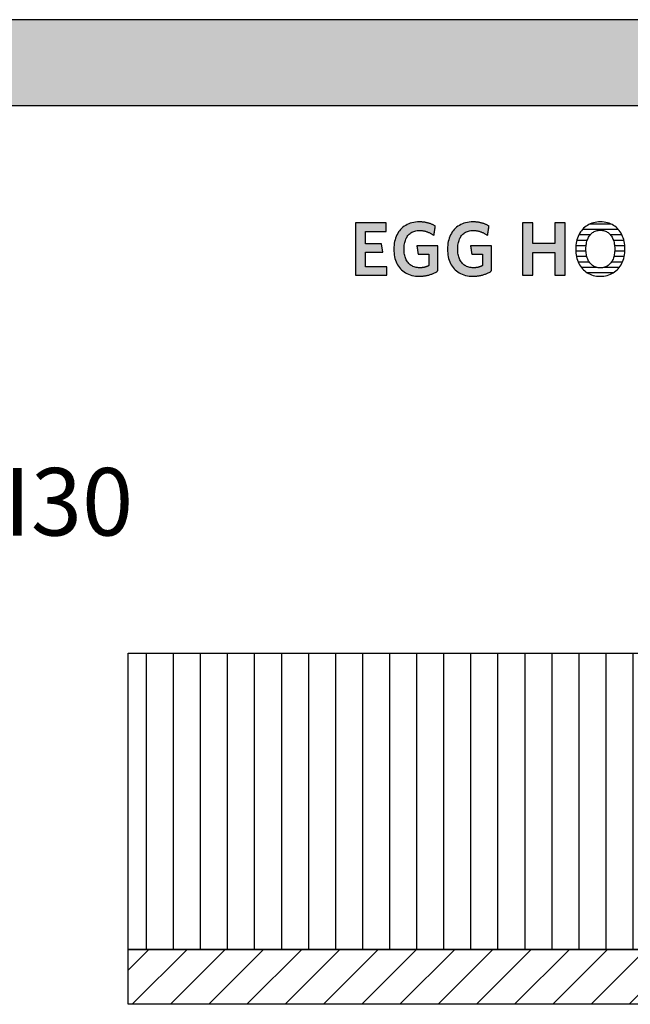
# Model space of a CAD drawing. Extents: x -552 to 1418, y -16990 to 729.
# Drawn here: x 536 to 988, y -15050 to -14321 of the extents above; entities that cross this region are included whole.
import ezdxf

# ---------------------------------------------------------------- set-up
doc = ezdxf.new("R2010")
doc.units = 0
doc.header["$LTSCALE"] = 10
doc.layers.add('DETAIL_1', color=7, linetype='CONTINUOUS')
doc.styles.add('WHITNEY_BOOK', font='txt')

# ---------------------------------------------------------------- blocks, each defined once
blk = doc.blocks.new('*X52')
at = {"layer": 'DETAIL_1', "color": 28, "linetype": 'CONTINUOUS'}
for p, q in [((973.59, -14472.47), (957.98, -14472.47)), ((958.19, -14480.51), (949.78, -14480.51)), ((979.07, -14476.49), (952.47, -14476.49)), ((981.73, -14480.51), (973.27, -14480.51)), ((956.05, -14484.53), (948.31, -14484.53)), ((983.16, -14484.53), (975.43, -14484.53)), ((955.16, -14492.57), (947.56, -14492.57)), ((955.22, -14488.55), (947.64, -14488.55)), ((983.81, -14488.55), (976.27, -14488.55)), ((979.82, -14492.57), (976.34, -14492.57)), ((983.87, -14492.57), (979.82, -14492.57)), ((955.79, -14496.59), (948.08, -14496.59)), ((957.56, -14500.61), (949.35, -14500.61)), ((982.04, -14500.61), (973.92, -14500.61)), ((983.33, -14496.59), (975.7, -14496.59)), ((963.26, -14504.64), (951.7, -14504.64)), ((975.1, -14508.66), (956.25, -14508.66)), ((979.68, -14504.64), (968.2, -14504.64))]:
    blk.add_line(p, q, dxfattribs=at)

msp = doc.modelspace()

# ---------------------------------------------------------------- hatches: boundary and pattern name
at = {"layer": 'DETAIL_1', "linetype": 'CONTINUOUS'}
for points in [[(-552.24, -14384.64), (1417.76, -14384.64), (1417.76, -14321.2), (-552.24, -14321.2)], [(807.21, -14471.61), (784.69, -14471.61), (784.69, -14510.36), (807.77, -14510.36), (807.77, -14504.07), (792.04, -14504.07), (792.04, -14493.34), (804.74, -14493.34), (803.73, -14487.11), (792.04, -14487.11), (792.04, -14477.9), (807.21, -14477.9)], [(841.66, -14472.9), (841.23, -14472.7), (840.8, -14472.52), (840.35, -14472.34), (839.9, -14472.18), (839.43, -14472.02), (838.96, -14471.87), (838.48, -14471.73), (837.99, -14471.6), (837.49, -14471.48), (836.98, -14471.37), (836.46, -14471.27), (835.93, -14471.18), (835.38, -14471.1), (834.83, -14471.03), (834.26, -14470.98), (833.69, -14470.94), (833.1, -14470.9), (832.5, -14470.89), (831.89, -14470.88), (830.44, -14470.92), (829.04, -14471.05), (827.69, -14471.25), (826.39, -14471.54), (825.15, -14471.9), (823.96, -14472.34), (822.82, -14472.85), (821.74, -14473.44), (820.72, -14474.09), (819.75, -14474.81), (818.85, -14475.6), (818, -14476.45), (817.22, -14477.37), (816.5, -14478.34), (815.84, -14479.38), (815.25, -14480.47), (814.72, -14481.62), (814.26, -14482.82), (813.87, -14484.07), (813.54, -14485.38), (813.29, -14486.72), (813.11, -14488.12), (813, -14489.56), (812.96, -14491.04), (813, -14492.52), (813.1, -14493.95), (813.28, -14495.34), (813.52, -14496.68), (813.83, -14497.98), (814.21, -14499.22), (814.65, -14500.42), (815.16, -14501.56), (815.74, -14502.64), (816.39, -14503.67), (817.1, -14504.64), (817.87, -14505.55), (818.71, -14506.4), (819.61, -14507.18), (820.57, -14507.9), (821.6, -14508.55), (822.69, -14509.13), (823.84, -14509.64), (825.05, -14510.08), (826.32, -14510.44), (827.65, -14510.72), (829.04, -14510.93), (830.49, -14511.05), (832, -14511.09), (832.64, -14511.08), (833.28, -14511.06), (833.92, -14511.02), (834.55, -14510.96), (835.17, -14510.89), (835.79, -14510.81), (836.4, -14510.71), (837.01, -14510.6), (837.61, -14510.47), (838.2, -14510.33), (838.79, -14510.18), (839.37, -14510.01), (839.94, -14509.83), (840.5, -14509.64), (841.05, -14509.44), (841.59, -14509.23), (842.13, -14509), (842.66, -14508.77), (843.17, -14508.52), (843.68, -14508.27), (844.17, -14508.01), (844.66, -14507.73), (845.13, -14507.45), (845.59, -14507.16), (845.59, -14507.07), (845.59, -14506.8), (845.59, -14506.37), (845.59, -14505.79), (845.59, -14505.09), (845.59, -14504.27), (845.59, -14503.36), (845.59, -14502.37), (845.59, -14501.31), (845.59, -14500.21), (845.59, -14499.07), (845.59, -14497.92), (845.59, -14496.77), (845.59, -14495.63), (845.59, -14494.53), (845.59, -14493.47), (845.59, -14492.48), (845.59, -14491.57), (845.59, -14490.75), (845.59, -14490.05), (845.59, -14489.48), (845.59, -14489.05), (845.59, -14488.78), (845.59, -14488.68), (845.51, -14488.68), (845.29, -14488.68), (844.92, -14488.68), (844.44, -14488.68), (843.85, -14488.68), (843.16, -14488.68), (842.39, -14488.68), (841.56, -14488.68), (840.67, -14488.68), (839.74, -14488.68), (838.78, -14488.68), (837.81, -14488.68), (836.84, -14488.68), (835.89, -14488.68), (834.96, -14488.68), (834.07, -14488.68), (833.23, -14488.68), (832.47, -14488.68), (831.78, -14488.68), (831.19, -14488.68), (830.7, -14488.68), (830.34, -14488.68), (830.11, -14488.68), (830.04, -14488.68), (830.04, -14488.71), (830.05, -14488.8), (830.07, -14488.94), (830.1, -14489.12), (830.14, -14489.35), (830.18, -14489.61), (830.22, -14489.91), (830.27, -14490.23), (830.32, -14490.57), (830.37, -14490.92), (830.43, -14491.29), (830.48, -14491.66), (830.54, -14492.03), (830.6, -14492.4), (830.65, -14492.75), (830.7, -14493.09), (830.75, -14493.41), (830.79, -14493.71), (830.83, -14493.97), (830.87, -14494.2), (830.9, -14494.38), (830.92, -14494.52), (830.93, -14494.61), (830.93, -14494.64), (830.97, -14494.64), (831.09, -14494.64), (831.27, -14494.64), (831.52, -14494.64), (831.82, -14494.64), (832.16, -14494.64), (832.55, -14494.64), (832.97, -14494.64), (833.42, -14494.64), (833.89, -14494.64), (834.38, -14494.64), (834.87, -14494.64), (835.36, -14494.64), (835.84, -14494.64), (836.31, -14494.64), (836.76, -14494.64), (837.18, -14494.64), (837.57, -14494.64), (837.92, -14494.64), (838.21, -14494.64), (838.46, -14494.64), (838.64, -14494.64), (838.76, -14494.64), (838.8, -14494.64), (838.8, -14494.68), (838.8, -14494.81), (838.8, -14495.01), (838.8, -14495.27), (838.8, -14495.6), (838.8, -14495.98), (838.8, -14496.4), (838.8, -14496.86), (838.8, -14497.36), (838.8, -14497.87), (838.8, -14498.4), (838.8, -14498.93), (838.8, -14499.47), (838.8, -14500), (838.8, -14500.51), (838.8, -14501), (838.8, -14501.46), (838.8, -14501.89), (838.8, -14502.27), (838.8, -14502.59), (838.8, -14502.86), (838.8, -14503.06), (838.8, -14503.19), (838.8, -14503.23), (838.56, -14503.35), (838.32, -14503.47), (838.08, -14503.59), (837.84, -14503.7), (837.6, -14503.8), (837.35, -14503.9), (837.11, -14504), (836.86, -14504.09), (836.61, -14504.17), (836.35, -14504.25), (836.1, -14504.33), (835.83, -14504.39), (835.57, -14504.46), (835.3, -14504.52), (835.02, -14504.57), (834.75, -14504.62), (834.46, -14504.66), (834.17, -14504.7), (833.87, -14504.73), (833.57, -14504.76), (833.26, -14504.78), (832.94, -14504.79), (832.62, -14504.8), (832.28, -14504.8), (831.33, -14504.77), (830.41, -14504.69), (829.54, -14504.55), (828.7, -14504.36), (827.91, -14504.11), (827.15, -14503.81), (826.44, -14503.46), (825.77, -14503.07), (825.14, -14502.62), (824.55, -14502.13), (824, -14501.59), (823.49, -14501.01), (823.02, -14500.39), (822.59, -14499.72), (822.2, -14499.01), (821.85, -14498.26), (821.55, -14497.47), (821.28, -14496.65), (821.05, -14495.79), (820.87, -14494.89), (820.73, -14493.97), (820.63, -14493), (820.56, -14492.01), (820.54, -14490.99), (820.56, -14489.97), (820.62, -14488.98), (820.72, -14488.02), (820.86, -14487.1), (821.04, -14486.21), (821.26, -14485.35), (821.52, -14484.53), (821.81, -14483.75), (822.15, -14483), (822.53, -14482.3), (822.94, -14481.63), (823.4, -14481.01), (823.9, -14480.43), (824.43, -14479.89), (825.01, -14479.4), (825.62, -14478.96), (826.27, -14478.56), (826.96, -14478.21), (827.7, -14477.92), (828.47, -14477.67), (829.28, -14477.48), (830.13, -14477.34), (831.02, -14477.25), (831.95, -14477.23), (832.47, -14477.23), (833, -14477.26), (833.51, -14477.3), (834.01, -14477.35), (834.51, -14477.42), (835, -14477.5), (835.48, -14477.6), (835.96, -14477.71), (836.43, -14477.83), (836.89, -14477.97), (837.34, -14478.11), (837.79, -14478.27), (838.22, -14478.44), (838.66, -14478.62), (839.08, -14478.81), (839.5, -14479.01), (839.91, -14479.21), (840.32, -14479.43), (840.72, -14479.65), (841.11, -14479.88), (841.49, -14480.12), (841.87, -14480.37), (842.25, -14480.62), (842.62, -14480.88), (842.62, -14480.84), (842.64, -14480.74), (842.66, -14480.58), (842.69, -14480.36), (842.74, -14480.1), (842.78, -14479.8), (842.84, -14479.46), (842.89, -14479.09), (842.95, -14478.69), (843.02, -14478.28), (843.08, -14477.85), (843.15, -14477.42), (843.22, -14476.99), (843.28, -14476.57), (843.35, -14476.15), (843.41, -14475.76), (843.46, -14475.39), (843.52, -14475.05), (843.56, -14474.74), (843.6, -14474.48), (843.64, -14474.26), (843.66, -14474.1), (843.68, -14474), (843.68, -14473.97), (843.29, -14473.74), (842.9, -14473.52), (842.49, -14473.3), (842.08, -14473.1)], [(883.3, -14474.48), (883.34, -14474.26), (883.36, -14474.1), (883.38, -14474), (883.38, -14473.97), (882.99, -14473.74), (882.6, -14473.52), (882.19, -14473.3), (881.78, -14473.1), (881.36, -14472.9), (880.93, -14472.7), (880.5, -14472.52), (880.05, -14472.34), (879.6, -14472.18), (879.13, -14472.02), (878.66, -14471.87), (878.18, -14471.73), (877.69, -14471.6), (877.19, -14471.48), (876.68, -14471.37), (876.16, -14471.27), (875.62, -14471.18), (875.08, -14471.1), (874.53, -14471.03), (873.96, -14470.98), (873.39, -14470.94), (872.8, -14470.9), (872.2, -14470.89), (871.59, -14470.88), (870.14, -14470.92), (868.74, -14471.05), (867.39, -14471.25), (866.09, -14471.54), (864.85, -14471.9), (863.65, -14472.34), (862.52, -14472.85), (861.44, -14473.44), (860.42, -14474.09), (859.45, -14474.81), (858.55, -14475.6), (857.7, -14476.45), (856.92, -14477.37), (856.2, -14478.34), (855.54, -14479.38), (854.95, -14480.47), (854.42, -14481.62), (853.96, -14482.82), (853.57, -14484.07), (853.24, -14485.38), (852.99, -14486.72), (852.81, -14488.12), (852.7, -14489.56), (852.66, -14491.04), (852.7, -14492.52), (852.8, -14493.95), (852.97, -14495.34), (853.22, -14496.68), (853.53, -14497.98), (853.91, -14499.22), (854.35, -14500.42), (854.86, -14501.56), (855.44, -14502.64), (856.09, -14503.67), (856.79, -14504.64), (857.57, -14505.55), (858.41, -14506.4), (859.31, -14507.18), (860.27, -14507.9), (861.3, -14508.55), (862.39, -14509.13), (863.54, -14509.64), (864.75, -14510.08), (866.02, -14510.44), (867.35, -14510.72), (868.74, -14510.93), (870.19, -14511.05), (871.7, -14511.09), (872.34, -14511.08), (872.98, -14511.06), (873.62, -14511.02), (874.25, -14510.96), (874.87, -14510.89), (875.49, -14510.81), (876.1, -14510.71), (876.71, -14510.6), (877.31, -14510.47), (877.9, -14510.33), (878.49, -14510.18), (879.06, -14510.01), (879.63, -14509.83), (880.2, -14509.64), (880.75, -14509.44), (881.29, -14509.23), (881.83, -14509), (882.35, -14508.77), (882.87, -14508.52), (883.38, -14508.27), (883.87, -14508.01), (884.36, -14507.73), (884.83, -14507.45), (885.29, -14507.16), (885.29, -14507.07), (885.29, -14506.8), (885.29, -14506.37), (885.29, -14505.79), (885.29, -14505.09), (885.29, -14504.27), (885.29, -14503.36), (885.29, -14502.37), (885.29, -14501.31), (885.29, -14500.21), (885.29, -14499.07), (885.29, -14497.92), (885.29, -14496.77), (885.29, -14495.63), (885.29, -14494.53), (885.29, -14493.47), (885.29, -14492.48), (885.29, -14491.57), (885.29, -14490.75), (885.29, -14490.05), (885.29, -14489.48), (885.29, -14489.05), (885.29, -14488.78), (885.29, -14488.68), (885.21, -14488.68), (884.99, -14488.68), (884.62, -14488.68), (884.14, -14488.68), (883.55, -14488.68), (882.86, -14488.68), (882.09, -14488.68), (881.26, -14488.68), (880.37, -14488.68), (879.44, -14488.68), (878.48, -14488.68), (877.51, -14488.68), (876.54, -14488.68), (875.59, -14488.68), (874.66, -14488.68), (873.77, -14488.68), (872.93, -14488.68), (872.17, -14488.68), (871.48, -14488.68), (870.89, -14488.68), (870.4, -14488.68), (870.04, -14488.68), (869.81, -14488.68), (869.73, -14488.68), (869.74, -14488.71), (869.75, -14488.8), (869.77, -14488.94), (869.8, -14489.12), (869.84, -14489.35), (869.87, -14489.61), (869.92, -14489.91), (869.97, -14490.23), (870.02, -14490.57), (870.07, -14490.92), (870.13, -14491.29), (870.18, -14491.66), (870.24, -14492.03), (870.3, -14492.4), (870.35, -14492.75), (870.4, -14493.09), (870.45, -14493.41), (870.49, -14493.71), (870.53, -14493.97), (870.57, -14494.2), (870.59, -14494.38), (870.62, -14494.52), (870.63, -14494.61), (870.63, -14494.64), (870.67, -14494.64), (870.79, -14494.64), (870.97, -14494.64), (871.22, -14494.64), (871.51, -14494.64), (871.86, -14494.64), (872.25, -14494.64), (872.67, -14494.64), (873.12, -14494.64), (873.59, -14494.64), (874.07, -14494.64), (874.56, -14494.64), (875.05, -14494.64), (875.54, -14494.64), (876.01, -14494.64), (876.46, -14494.64), (876.88, -14494.64), (877.27, -14494.64), (877.61, -14494.64), (877.91, -14494.64), (878.16, -14494.64), (878.34, -14494.64), (878.46, -14494.64), (878.5, -14494.64), (878.5, -14494.68), (878.5, -14494.81), (878.5, -14495.01), (878.5, -14495.27), (878.5, -14495.6), (878.5, -14495.98), (878.5, -14496.4), (878.5, -14496.86), (878.5, -14497.36), (878.5, -14497.87), (878.5, -14498.4), (878.5, -14498.93), (878.5, -14499.47), (878.5, -14500), (878.5, -14500.51), (878.5, -14501), (878.5, -14501.46), (878.5, -14501.89), (878.5, -14502.27), (878.5, -14502.59), (878.5, -14502.86), (878.5, -14503.06), (878.5, -14503.19), (878.5, -14503.23), (878.26, -14503.35), (878.02, -14503.47), (877.78, -14503.59), (877.54, -14503.7), (877.3, -14503.8), (877.05, -14503.9), (876.81, -14504), (876.56, -14504.09), (876.31, -14504.17), (876.05, -14504.25), (875.79, -14504.33), (875.53, -14504.39), (875.27, -14504.46), (875, -14504.52), (874.72, -14504.57), (874.44, -14504.62), (874.16, -14504.66), (873.87, -14504.7), (873.57, -14504.73), (873.27, -14504.76), (872.96, -14504.78), (872.64, -14504.79), (872.31, -14504.8), (871.98, -14504.8), (871.03, -14504.77), (870.11, -14504.69), (869.24, -14504.55), (868.4, -14504.36), (867.61, -14504.11), (866.85, -14503.81), (866.14, -14503.46), (865.47, -14503.07), (864.84, -14502.62), (864.25, -14502.13), (863.69, -14501.59), (863.18, -14501.01), (862.72, -14500.39), (862.29, -14499.72), (861.9, -14499.01), (861.55, -14498.26), (861.24, -14497.47), (860.98, -14496.65), (860.75, -14495.79), (860.57, -14494.89), (860.43, -14493.97), (860.32, -14493), (860.26, -14492.01), (860.24, -14490.99), (860.26, -14489.97), (860.32, -14488.98), (860.42, -14488.02), (860.56, -14487.1), (860.74, -14486.21), (860.96, -14485.35), (861.22, -14484.53), (861.51, -14483.75), (861.85, -14483), (862.23, -14482.3), (862.64, -14481.63), (863.1, -14481.01), (863.6, -14480.43), (864.13, -14479.89), (864.7, -14479.4), (865.32, -14478.96), (865.97, -14478.56), (866.66, -14478.21), (867.4, -14477.92), (868.17, -14477.67), (868.98, -14477.48), (869.83, -14477.34), (870.72, -14477.25), (871.64, -14477.23), (872.17, -14477.23), (872.7, -14477.26), (873.21, -14477.3), (873.71, -14477.35), (874.21, -14477.42), (874.7, -14477.5), (875.18, -14477.6), (875.66, -14477.71), (876.13, -14477.83), (876.59, -14477.97), (877.04, -14478.11), (877.49, -14478.27), (877.92, -14478.44), (878.36, -14478.62), (878.78, -14478.81), (879.2, -14479.01), (879.61, -14479.21), (880.02, -14479.43), (880.41, -14479.65), (880.81, -14479.88), (881.19, -14480.12), (881.57, -14480.37), (881.95, -14480.62), (882.32, -14480.88), (882.32, -14480.84), (882.34, -14480.74), (882.36, -14480.58), (882.39, -14480.36), (882.43, -14480.1), (882.48, -14479.8), (882.53, -14479.46), (882.59, -14479.09), (882.65, -14478.69), (882.72, -14478.28), (882.78, -14477.85), (882.85, -14477.42), (882.92, -14476.99), (882.98, -14476.57), (883.04, -14476.15), (883.11, -14475.76), (883.16, -14475.39), (883.22, -14475.05), (883.26, -14474.74)], [(939.66, -14471.61), (932.19, -14471.61), (932.19, -14486.89), (915.74, -14486.89), (915.74, -14471.61), (908.27, -14471.61), (908.27, -14510.36), (915.74, -14510.36), (915.74, -14493.51), (932.19, -14493.51), (932.19, -14510.36), (939.66, -14510.36)]]:
    msp.add_hatch(color=28, dxfattribs=at).paths.add_polyline_path(points)
h = msp.add_hatch(dxfattribs=at)
h.set_pattern_fill('ANSI31', color=36, scale=6.299252, angle=45, style=0, pattern_type=2)
h.set_pattern_definition([(90, (10, 0), (20, 1e-15), [])])
h.paths.add_polyline_path([(616.5, -14790), (1404, -14790), (1404, -15009.5), (616.5, -15009.5)])
h = msp.add_hatch(dxfattribs=at)
h.set_pattern_fill('ANSI31', color=9, scale=6.299252, style=0, pattern_type=2)
h.set_pattern_definition([(45, (0, 0), (14.142136, -14.142136), [])])
h.paths.add_polyline_path([(616.5, -15050), (616.5, -15009.5), (1404, -15009.5), (1404, -15050)])

# ---------------------------------------------------------------- linework, layer by layer
at = {"layer": 'DETAIL_1', "color": 28, "linetype": 'CONTINUOUS'}
msp.add_line((983.88, -14492.4), (983.91, -14490.93), dxfattribs=at)
for points in [[(-552.24, -14384.64), (1417.76, -14384.64), (1417.76, -14321.2), (-552.24, -14321.2)], [(807.21, -14471.61), (784.69, -14471.61), (784.69, -14510.36), (807.77, -14510.36), (807.77, -14504.07), (792.04, -14504.07), (792.04, -14493.34), (804.74, -14493.34), (803.73, -14487.11), (792.04, -14487.11), (792.04, -14477.9), (807.21, -14477.9)], [(841.66, -14472.9), (841.23, -14472.7), (840.8, -14472.52), (840.35, -14472.34), (839.9, -14472.18), (839.43, -14472.02), (838.96, -14471.87), (838.48, -14471.73), (837.99, -14471.6), (837.49, -14471.48), (836.98, -14471.37), (836.46, -14471.27), (835.93, -14471.18), (835.38, -14471.1), (834.83, -14471.03), (834.26, -14470.98), (833.69, -14470.94), (833.1, -14470.9), (832.5, -14470.89), (831.89, -14470.88), (830.44, -14470.92), (829.04, -14471.05), (827.69, -14471.25), (826.39, -14471.54), (825.15, -14471.9), (823.96, -14472.34), (822.82, -14472.85), (821.74, -14473.44), (820.72, -14474.09), (819.75, -14474.81), (818.85, -14475.6), (818, -14476.45), (817.22, -14477.37), (816.5, -14478.34), (815.84, -14479.38), (815.25, -14480.47), (814.72, -14481.62), (814.26, -14482.82), (813.87, -14484.07), (813.54, -14485.38), (813.29, -14486.72), (813.11, -14488.12), (813, -14489.56), (812.96, -14491.04), (813, -14492.52), (813.1, -14493.95), (813.28, -14495.34), (813.52, -14496.68), (813.83, -14497.98), (814.21, -14499.22), (814.65, -14500.42), (815.16, -14501.56), (815.74, -14502.64), (816.39, -14503.67), (817.1, -14504.64), (817.87, -14505.55), (818.71, -14506.4), (819.61, -14507.18), (820.57, -14507.9), (821.6, -14508.55), (822.69, -14509.13), (823.84, -14509.64), (825.05, -14510.08), (826.32, -14510.44), (827.65, -14510.72), (829.04, -14510.93), (830.49, -14511.05), (832, -14511.09), (832.64, -14511.08), (833.28, -14511.06), (833.92, -14511.02), (834.55, -14510.96), (835.17, -14510.89), (835.79, -14510.81), (836.4, -14510.71), (837.01, -14510.6), (837.61, -14510.47), (838.2, -14510.33), (838.79, -14510.18), (839.37, -14510.01), (839.94, -14509.83), (840.5, -14509.64), (841.05, -14509.44), (841.59, -14509.23), (842.13, -14509), (842.66, -14508.77), (843.17, -14508.52), (843.68, -14508.27), (844.17, -14508.01), (844.66, -14507.73), (845.13, -14507.45), (845.59, -14507.16), (845.59, -14507.07), (845.59, -14506.8), (845.59, -14506.37), (845.59, -14505.79), (845.59, -14505.09), (845.59, -14504.27), (845.59, -14503.36), (845.59, -14502.37), (845.59, -14501.31), (845.59, -14500.21), (845.59, -14499.07), (845.59, -14497.92), (845.59, -14496.77), (845.59, -14495.63), (845.59, -14494.53), (845.59, -14493.47), (845.59, -14492.48), (845.59, -14491.57), (845.59, -14490.75), (845.59, -14490.05), (845.59, -14489.48), (845.59, -14489.05), (845.59, -14488.78), (845.59, -14488.68), (845.51, -14488.68), (845.29, -14488.68), (844.92, -14488.68), (844.44, -14488.68), (843.85, -14488.68), (843.16, -14488.68), (842.39, -14488.68), (841.56, -14488.68), (840.67, -14488.68), (839.74, -14488.68), (838.78, -14488.68), (837.81, -14488.68), (836.84, -14488.68), (835.89, -14488.68), (834.96, -14488.68), (834.07, -14488.68), (833.23, -14488.68), (832.47, -14488.68), (831.78, -14488.68), (831.19, -14488.68), (830.7, -14488.68), (830.34, -14488.68), (830.11, -14488.68), (830.04, -14488.68), (830.04, -14488.71), (830.05, -14488.8), (830.07, -14488.94), (830.1, -14489.12), (830.14, -14489.35), (830.18, -14489.61), (830.22, -14489.91), (830.27, -14490.23), (830.32, -14490.57), (830.37, -14490.92), (830.43, -14491.29), (830.48, -14491.66), (830.54, -14492.03), (830.6, -14492.4), (830.65, -14492.75), (830.7, -14493.09), (830.75, -14493.41), (830.79, -14493.71), (830.83, -14493.97), (830.87, -14494.2), (830.9, -14494.38), (830.92, -14494.52), (830.93, -14494.61), (830.93, -14494.64), (830.97, -14494.64), (831.09, -14494.64), (831.27, -14494.64), (831.52, -14494.64), (831.82, -14494.64), (832.16, -14494.64), (832.55, -14494.64), (832.97, -14494.64), (833.42, -14494.64), (833.89, -14494.64), (834.38, -14494.64), (834.87, -14494.64), (835.36, -14494.64), (835.84, -14494.64), (836.31, -14494.64), (836.76, -14494.64), (837.18, -14494.64), (837.57, -14494.64), (837.92, -14494.64), (838.21, -14494.64), (838.46, -14494.64), (838.64, -14494.64), (838.76, -14494.64), (838.8, -14494.64), (838.8, -14494.68), (838.8, -14494.81), (838.8, -14495.01), (838.8, -14495.27), (838.8, -14495.6), (838.8, -14495.98), (838.8, -14496.4), (838.8, -14496.86), (838.8, -14497.36), (838.8, -14497.87), (838.8, -14498.4), (838.8, -14498.93), (838.8, -14499.47), (838.8, -14500), (838.8, -14500.51), (838.8, -14501), (838.8, -14501.46), (838.8, -14501.89), (838.8, -14502.27), (838.8, -14502.59), (838.8, -14502.86), (838.8, -14503.06), (838.8, -14503.19), (838.8, -14503.23), (838.56, -14503.35), (838.32, -14503.47), (838.08, -14503.59), (837.84, -14503.7), (837.6, -14503.8), (837.35, -14503.9), (837.11, -14504), (836.86, -14504.09), (836.61, -14504.17), (836.35, -14504.25), (836.1, -14504.33), (835.83, -14504.39), (835.57, -14504.46), (835.3, -14504.52), (835.02, -14504.57), (834.75, -14504.62), (834.46, -14504.66), (834.17, -14504.7), (833.87, -14504.73), (833.57, -14504.76), (833.26, -14504.78), (832.94, -14504.79), (832.62, -14504.8), (832.28, -14504.8), (831.33, -14504.77), (830.41, -14504.69), (829.54, -14504.55), (828.7, -14504.36), (827.91, -14504.11), (827.15, -14503.81), (826.44, -14503.46), (825.77, -14503.07), (825.14, -14502.62), (824.55, -14502.13), (824, -14501.59), (823.49, -14501.01), (823.02, -14500.39), (822.59, -14499.72), (822.2, -14499.01), (821.85, -14498.26), (821.55, -14497.47), (821.28, -14496.65), (821.05, -14495.79), (820.87, -14494.89), (820.73, -14493.97), (820.63, -14493), (820.56, -14492.01), (820.54, -14490.99), (820.56, -14489.97), (820.62, -14488.98), (820.72, -14488.02), (820.86, -14487.1), (821.04, -14486.21), (821.26, -14485.35), (821.52, -14484.53), (821.81, -14483.75), (822.15, -14483), (822.53, -14482.3), (822.94, -14481.63), (823.4, -14481.01), (823.9, -14480.43), (824.43, -14479.89), (825.01, -14479.4), (825.62, -14478.96), (826.27, -14478.56), (826.96, -14478.21), (827.7, -14477.92), (828.47, -14477.67), (829.28, -14477.48), (830.13, -14477.34), (831.02, -14477.25), (831.95, -14477.23), (832.47, -14477.23), (833, -14477.26), (833.51, -14477.3), (834.01, -14477.35), (834.51, -14477.42), (835, -14477.5), (835.48, -14477.6), (835.96, -14477.71), (836.43, -14477.83), (836.89, -14477.97), (837.34, -14478.11), (837.79, -14478.27), (838.22, -14478.44), (838.66, -14478.62), (839.08, -14478.81), (839.5, -14479.01), (839.91, -14479.21), (840.32, -14479.43), (840.72, -14479.65), (841.11, -14479.88), (841.49, -14480.12), (841.87, -14480.37), (842.25, -14480.62), (842.62, -14480.88), (842.62, -14480.84), (842.64, -14480.74), (842.66, -14480.58), (842.69, -14480.36), (842.74, -14480.1), (842.78, -14479.8), (842.84, -14479.46), (842.89, -14479.09), (842.95, -14478.69), (843.02, -14478.28), (843.08, -14477.85), (843.15, -14477.42), (843.22, -14476.99), (843.28, -14476.57), (843.35, -14476.15), (843.41, -14475.76), (843.46, -14475.39), (843.52, -14475.05), (843.56, -14474.74), (843.6, -14474.48), (843.64, -14474.26), (843.66, -14474.1), (843.68, -14474), (843.68, -14473.97), (843.29, -14473.74), (842.9, -14473.52), (842.49, -14473.3), (842.08, -14473.1)], [(883.3, -14474.48), (883.34, -14474.26), (883.36, -14474.1), (883.38, -14474), (883.38, -14473.97), (882.99, -14473.74), (882.6, -14473.52), (882.19, -14473.3), (881.78, -14473.1), (881.36, -14472.9), (880.93, -14472.7), (880.5, -14472.52), (880.05, -14472.34), (879.6, -14472.18), (879.13, -14472.02), (878.66, -14471.87), (878.18, -14471.73), (877.69, -14471.6), (877.19, -14471.48), (876.68, -14471.37), (876.16, -14471.27), (875.62, -14471.18), (875.08, -14471.1), (874.53, -14471.03), (873.96, -14470.98), (873.39, -14470.94), (872.8, -14470.9), (872.2, -14470.89), (871.59, -14470.88), (870.14, -14470.92), (868.74, -14471.05), (867.39, -14471.25), (866.09, -14471.54), (864.85, -14471.9), (863.65, -14472.34), (862.52, -14472.85), (861.44, -14473.44), (860.42, -14474.09), (859.45, -14474.81), (858.55, -14475.6), (857.7, -14476.45), (856.92, -14477.37), (856.2, -14478.34), (855.54, -14479.38), (854.95, -14480.47), (854.42, -14481.62), (853.96, -14482.82), (853.57, -14484.07), (853.24, -14485.38), (852.99, -14486.72), (852.81, -14488.12), (852.7, -14489.56), (852.66, -14491.04), (852.7, -14492.52), (852.8, -14493.95), (852.97, -14495.34), (853.22, -14496.68), (853.53, -14497.98), (853.91, -14499.22), (854.35, -14500.42), (854.86, -14501.56), (855.44, -14502.64), (856.09, -14503.67), (856.79, -14504.64), (857.57, -14505.55), (858.41, -14506.4), (859.31, -14507.18), (860.27, -14507.9), (861.3, -14508.55), (862.39, -14509.13), (863.54, -14509.64), (864.75, -14510.08), (866.02, -14510.44), (867.35, -14510.72), (868.74, -14510.93), (870.19, -14511.05), (871.7, -14511.09), (872.34, -14511.08), (872.98, -14511.06), (873.62, -14511.02), (874.25, -14510.96), (874.87, -14510.89), (875.49, -14510.81), (876.1, -14510.71), (876.71, -14510.6), (877.31, -14510.47), (877.9, -14510.33), (878.49, -14510.18), (879.06, -14510.01), (879.63, -14509.83), (880.2, -14509.64), (880.75, -14509.44), (881.29, -14509.23), (881.83, -14509), (882.35, -14508.77), (882.87, -14508.52), (883.38, -14508.27), (883.87, -14508.01), (884.36, -14507.73), (884.83, -14507.45), (885.29, -14507.16), (885.29, -14507.07), (885.29, -14506.8), (885.29, -14506.37), (885.29, -14505.79), (885.29, -14505.09), (885.29, -14504.27), (885.29, -14503.36), (885.29, -14502.37), (885.29, -14501.31), (885.29, -14500.21), (885.29, -14499.07), (885.29, -14497.92), (885.29, -14496.77), (885.29, -14495.63), (885.29, -14494.53), (885.29, -14493.47), (885.29, -14492.48), (885.29, -14491.57), (885.29, -14490.75), (885.29, -14490.05), (885.29, -14489.48), (885.29, -14489.05), (885.29, -14488.78), (885.29, -14488.68), (885.21, -14488.68), (884.99, -14488.68), (884.62, -14488.68), (884.14, -14488.68), (883.55, -14488.68), (882.86, -14488.68), (882.09, -14488.68), (881.26, -14488.68), (880.37, -14488.68), (879.44, -14488.68), (878.48, -14488.68), (877.51, -14488.68), (876.54, -14488.68), (875.59, -14488.68), (874.66, -14488.68), (873.77, -14488.68), (872.93, -14488.68), (872.17, -14488.68), (871.48, -14488.68), (870.89, -14488.68), (870.4, -14488.68), (870.04, -14488.68), (869.81, -14488.68), (869.73, -14488.68), (869.74, -14488.71), (869.75, -14488.8), (869.77, -14488.94), (869.8, -14489.12), (869.84, -14489.35), (869.87, -14489.61), (869.92, -14489.91), (869.97, -14490.23), (870.02, -14490.57), (870.07, -14490.92), (870.13, -14491.29), (870.18, -14491.66), (870.24, -14492.03), (870.3, -14492.4), (870.35, -14492.75), (870.4, -14493.09), (870.45, -14493.41), (870.49, -14493.71), (870.53, -14493.97), (870.57, -14494.2), (870.59, -14494.38), (870.62, -14494.52), (870.63, -14494.61), (870.63, -14494.64), (870.67, -14494.64), (870.79, -14494.64), (870.97, -14494.64), (871.22, -14494.64), (871.51, -14494.64), (871.86, -14494.64), (872.25, -14494.64), (872.67, -14494.64), (873.12, -14494.64), (873.59, -14494.64), (874.07, -14494.64), (874.56, -14494.64), (875.05, -14494.64), (875.54, -14494.64), (876.01, -14494.64), (876.46, -14494.64), (876.88, -14494.64), (877.27, -14494.64), (877.61, -14494.64), (877.91, -14494.64), (878.16, -14494.64), (878.34, -14494.64), (878.46, -14494.64), (878.5, -14494.64), (878.5, -14494.68), (878.5, -14494.81), (878.5, -14495.01), (878.5, -14495.27), (878.5, -14495.6), (878.5, -14495.98), (878.5, -14496.4), (878.5, -14496.86), (878.5, -14497.36), (878.5, -14497.87), (878.5, -14498.4), (878.5, -14498.93), (878.5, -14499.47), (878.5, -14500), (878.5, -14500.51), (878.5, -14501), (878.5, -14501.46), (878.5, -14501.89), (878.5, -14502.27), (878.5, -14502.59), (878.5, -14502.86), (878.5, -14503.06), (878.5, -14503.19), (878.5, -14503.23), (878.26, -14503.35), (878.02, -14503.47), (877.78, -14503.59), (877.54, -14503.7), (877.3, -14503.8), (877.05, -14503.9), (876.81, -14504), (876.56, -14504.09), (876.31, -14504.17), (876.05, -14504.25), (875.79, -14504.33), (875.53, -14504.39), (875.27, -14504.46), (875, -14504.52), (874.72, -14504.57), (874.44, -14504.62), (874.16, -14504.66), (873.87, -14504.7), (873.57, -14504.73), (873.27, -14504.76), (872.96, -14504.78), (872.64, -14504.79), (872.31, -14504.8), (871.98, -14504.8), (871.03, -14504.77), (870.11, -14504.69), (869.24, -14504.55), (868.4, -14504.36), (867.61, -14504.11), (866.85, -14503.81), (866.14, -14503.46), (865.47, -14503.07), (864.84, -14502.62), (864.25, -14502.13), (863.69, -14501.59), (863.18, -14501.01), (862.72, -14500.39), (862.29, -14499.72), (861.9, -14499.01), (861.55, -14498.26), (861.24, -14497.47), (860.98, -14496.65), (860.75, -14495.79), (860.57, -14494.89), (860.43, -14493.97), (860.32, -14493), (860.26, -14492.01), (860.24, -14490.99), (860.26, -14489.97), (860.32, -14488.98), (860.42, -14488.02), (860.56, -14487.1), (860.74, -14486.21), (860.96, -14485.35), (861.22, -14484.53), (861.51, -14483.75), (861.85, -14483), (862.23, -14482.3), (862.64, -14481.63), (863.1, -14481.01), (863.6, -14480.43), (864.13, -14479.89), (864.7, -14479.4), (865.32, -14478.96), (865.97, -14478.56), (866.66, -14478.21), (867.4, -14477.92), (868.17, -14477.67), (868.98, -14477.48), (869.83, -14477.34), (870.72, -14477.25), (871.64, -14477.23), (872.17, -14477.23), (872.7, -14477.26), (873.21, -14477.3), (873.71, -14477.35), (874.21, -14477.42), (874.7, -14477.5), (875.18, -14477.6), (875.66, -14477.71), (876.13, -14477.83), (876.59, -14477.97), (877.04, -14478.11), (877.49, -14478.27), (877.92, -14478.44), (878.36, -14478.62), (878.78, -14478.81), (879.2, -14479.01), (879.61, -14479.21), (880.02, -14479.43), (880.41, -14479.65), (880.81, -14479.88), (881.19, -14480.12), (881.57, -14480.37), (881.95, -14480.62), (882.32, -14480.88), (882.32, -14480.84), (882.34, -14480.74), (882.36, -14480.58), (882.39, -14480.36), (882.43, -14480.1), (882.48, -14479.8), (882.53, -14479.46), (882.59, -14479.09), (882.65, -14478.69), (882.72, -14478.28), (882.78, -14477.85), (882.85, -14477.42), (882.92, -14476.99), (882.98, -14476.57), (883.04, -14476.15), (883.11, -14475.76), (883.16, -14475.39), (883.22, -14475.05), (883.26, -14474.74)], [(939.66, -14471.61), (932.19, -14471.61), (932.19, -14486.89), (915.74, -14486.89), (915.74, -14471.61), (908.27, -14471.61), (908.27, -14510.36), (915.74, -14510.36), (915.74, -14493.51), (932.19, -14493.51), (932.19, -14510.36), (939.66, -14510.36)]]:
    msp.add_lwpolyline(points, close=True, dxfattribs=at)
for points in [[(983.91, -14490.93), (983.88, -14489.45), (983.77, -14488.02), (983.59, -14486.63), (983.34, -14485.29), (983.03, -14484), (982.64, -14482.75), (982.2, -14481.56), (981.68, -14480.41), (981.11, -14479.33), (980.47, -14478.3), (979.77, -14477.33), (979.01, -14476.42), (978.2, -14475.57), (977.33, -14474.79), (976.4, -14474.07), (975.42, -14473.42), (974.39, -14472.84), (973.3, -14472.33), (972.16, -14471.89), (970.98, -14471.53), (969.75, -14471.25), (968.47, -14471.04), (967.14, -14470.92), (965.77, -14470.88), (964.41, -14470.92), (963.09, -14471.05), (961.81, -14471.25), (960.58, -14471.54), (959.39, -14471.9), (958.25, -14472.34), (957.16, -14472.85), (956.12, -14473.44), (955.14, -14474.09), (954.2, -14474.81), (953.32, -14475.6), (952.5, -14476.45), (951.73, -14477.37), (951.03, -14478.34), (950.38, -14479.38), (949.79, -14480.47), (949.27, -14481.62), (948.82, -14482.82), (948.43, -14484.07), (948.1, -14485.38), (947.85, -14486.72), (947.67, -14488.12), (947.56, -14489.56), (947.52, -14491.04), (947.56, -14492.52), (947.67, -14493.95), (947.85, -14495.34), (948.1, -14496.68), (948.42, -14497.98), (948.81, -14499.22), (949.26, -14500.42), (949.78, -14501.56), (950.36, -14502.64), (951, -14503.67), (951.7, -14504.64), (952.46, -14505.55), (953.28, -14506.4), (954.16, -14507.18), (955.08, -14507.9), (956.07, -14508.55), (957.1, -14509.13), (958.18, -14509.64), (959.32, -14510.08), (960.5, -14510.44), (961.72, -14510.72), (962.99, -14510.93), (964.31, -14511.05), (965.66, -14511.09), (967.03, -14511.05), (968.36, -14510.92), (969.64, -14510.72), (970.87, -14510.43), (972.06, -14510.06), (973.21, -14509.62), (974.3, -14509.11), (975.34, -14508.52), (976.32, -14507.87), (977.26, -14507.14), (978.14, -14506.35), (978.96, -14505.5), (979.72, -14504.58), (980.43, -14503.6), (981.07, -14502.57), (981.65, -14501.47), (982.17, -14500.33), (982.63, -14499.13), (983.01, -14497.88), (983.34, -14496.58), (983.59, -14495.23), (983.77, -14493.84), (983.88, -14492.4)], [(976.2, -14494.02), (976.06, -14494.96), (975.88, -14495.87), (975.66, -14496.74), (975.4, -14497.57), (975.11, -14498.37), (974.77, -14499.12), (974.41, -14499.83), (974, -14500.5), (973.56, -14501.13), (973.08, -14501.71), (972.57, -14502.25), (972.03, -14502.74), (971.45, -14503.19), (970.85, -14503.58), (970.2, -14503.93), (969.53, -14504.23), (968.83, -14504.47), (968.09, -14504.66), (967.33, -14504.8), (966.54, -14504.89), (965.72, -14504.91), (964.9, -14504.89), (964.12, -14504.8), (963.36, -14504.66), (962.63, -14504.47), (961.93, -14504.23), (961.26, -14503.93), (960.63, -14503.58), (960.02, -14503.19), (959.45, -14502.74), (958.91, -14502.25), (958.4, -14501.71), (957.92, -14501.13), (957.49, -14500.5), (957.08, -14499.83), (956.71, -14499.12), (956.38, -14498.37), (956.09, -14497.57), (955.83, -14496.74), (955.61, -14495.87), (955.43, -14494.96), (955.29, -14494.02), (955.18, -14493.04), (955.12, -14492.03), (955.1, -14490.99), (955.12, -14489.94), (955.18, -14488.93), (955.29, -14487.95), (955.43, -14487.01), (955.61, -14486.1), (955.83, -14485.23), (956.09, -14484.4), (956.38, -14483.61), (956.71, -14482.85), (957.08, -14482.14), (957.49, -14481.47), (957.92, -14480.84), (958.4, -14480.26), (958.91, -14479.72), (959.45, -14479.23), (960.02, -14478.78), (960.63, -14478.39), (961.26, -14478.04), (961.93, -14477.74), (962.63, -14477.5), (963.36, -14477.31), (964.12, -14477.17), (964.9, -14477.08), (965.72, -14477.06), (966.53, -14477.08), (967.32, -14477.17), (968.08, -14477.31), (968.81, -14477.5), (969.51, -14477.74), (970.18, -14478.04), (970.82, -14478.39), (971.43, -14478.78), (972.01, -14479.23), (972.55, -14479.72), (973.06, -14480.26), (973.54, -14480.84), (973.98, -14481.47), (974.39, -14482.14), (974.76, -14482.85), (975.1, -14483.61), (975.39, -14484.4), (975.65, -14485.23), (975.88, -14486.1), (976.06, -14487.01), (976.2, -14487.95), (976.31, -14488.93), (976.37, -14489.94), (976.39, -14490.99), (976.37, -14492.03), (976.31, -14493.04), (976.2, -14494.02)]]:
    msp.add_lwpolyline(points, dxfattribs=at)
at = {"layer": 'DETAIL_1', "color": 36, "linetype": 'CONTINUOUS'}
for points in [[(616.5, -14790), (1404, -14790), (1404, -15009.5), (616.5, -15009.5)], [(616.5, -15050), (616.5, -15009.5), (1404, -15009.5), (1404, -15050)]]:
    msp.add_lwpolyline(points, close=True, dxfattribs=at)

# ---------------------------------------------------------------- block references
at = {"layer": 'DETAIL_1', "color": 0}
msp.add_blockref('*X52', (0, 0), dxfattribs=at)

# ---------------------------------------------------------------- texts
at = {"layer": 'DETAIL_1', "color": 1, "style": 'WHITNEY_BOOK'}
msp.add_text('REI30', height=50, dxfattribs=at).set_placement((440.96, -14703.04))

doc.saveas('drawing.dxf')
